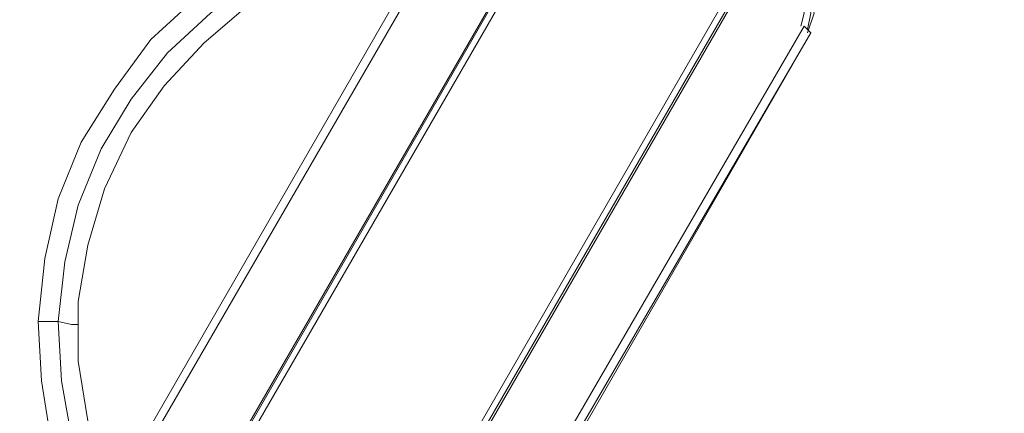
# Model space of a CAD drawing. Units: millimetres. Extents: x -4132 to 7206, y -8725 to 3299.
# Drawn here: x 3187 to 3658, y -3735 to -3546 of the extents above; entities that cross this region are included whole.
import ezdxf

# ---------------------------------------------------------------- set-up
doc = ezdxf.new("R2010")
doc.units = ezdxf.units.MM

# ---------------------------------------------------------------- blocks, each defined once
blk = doc.blocks.new('WMF0')
at = {"color": 253, "lineweight": 0}
for points in [[(1323.181, -947.871), (1376.259, -855.963)], [(1323.181, -947.871), (1376.259, -855.963)], [(1323.328, -947.945), (1376.406, -856.037)], [(1380.097, -858.178), (1376.406, -856.037), (1380.097, -858.178), (1327.093, -950.086), (1323.328, -947.945)], [(1323.328, -947.945), (1376.406, -856.037)], [(1323.328, -947.945), (1376.406, -856.037)], [(1323.328, -947.945), (1376.406, -856.037)], [(1323.328, -947.945), (1327.093, -950.086), (1380.097, -858.178)], [(1380.097, -858.178), (1327.093, -950.086)], [(1327.093, -950.086), (1380.097, -858.178)], [(1380.245, -858.325), (1327.241, -950.16)], [(1380.245, -858.325), (1327.241, -950.16)]]:
    blk.add_lwpolyline(points, dxfattribs=at)
for points in [[(1376.259, -855.963), (1323.255, -947.871), (1376.259, -855.963)], [(1380.245, -858.251), (1327.167, -950.16), (1380.245, -858.251)]]:
    blk.add_lwpolyline(points, close=True, dxfattribs=at)
at = {"color": 7, "lineweight": 0}
for points in [[(1343.334, -909.262), (1352.857, -892.726)], [(1352.857, -892.726), (1343.334, -909.262)], [(1343.334, -909.262), (1352.857, -892.726)], [(1343.482, -909.336), (1353.005, -892.874)], [(1360.018, -896.934), (1360.165, -896.491), (1360.018, -896.048), (1359.723, -895.753)], [(1360.018, -896.934), (1360.165, -896.491), (1360.018, -896.048), (1359.723, -895.753)], [(1360.018, -896.86), (1360.092, -896.491), (1360.018, -896.048), (1359.723, -895.753)], [(1359.87, -896.786), (1359.944, -896.491), (1359.87, -896.122), (1359.649, -895.901)], [(1359.944, -896.786), (1350.347, -913.322)], [(1359.944, -896.786), (1360.092, -896.934)], [(1360.092, -896.934), (1350.495, -913.396)], [(1360.092, -896.934), (1350.569, -913.47)], [(1350.569, -913.47), (1360.092, -896.934)]]:
    blk.add_lwpolyline(points, dxfattribs=at)
at = {"color": 1, "lineweight": 0}
for points in [[(1356.77, -894.719), (1355.515, -894.203), (1354.186, -893.907), (1352.783, -893.834), (1351.381, -893.907), (1350.052, -894.203), (1348.723, -894.646), (1347.542, -895.31), (1346.435, -896.122), (1345.401, -897.082), (1344.589, -898.189), (1343.851, -899.37), (1343.334, -900.625), (1343.039, -901.954), (1342.891, -903.357), (1342.965, -904.685), (1343.186, -906.088), (1343.629, -907.417), (1344.22, -908.598), (1345.032, -909.779), (1345.918, -910.739), (1347.025, -911.625)], [(1356.622, -895.089), (1355.367, -894.646), (1354.112, -894.35), (1352.783, -894.276), (1351.454, -894.35), (1350.2, -894.646), (1348.945, -895.089), (1347.763, -895.679), (1346.73, -896.491), (1345.77, -897.377), (1344.958, -898.411), (1344.294, -899.518), (1343.777, -900.773), (1343.482, -902.028), (1343.334, -903.357), (1343.408, -904.685), (1343.629, -905.94), (1344.072, -907.195), (1344.589, -908.376), (1345.401, -909.484), (1346.287, -910.443), (1347.247, -911.255)], [(1356.622, -895.089), (1355.367, -894.646), (1354.112, -894.35), (1352.783, -894.276), (1351.454, -894.35), (1350.2, -894.646), (1348.945, -895.089), (1347.763, -895.679), (1346.73, -896.491), (1345.77, -897.377), (1344.958, -898.411), (1344.294, -899.518), (1343.777, -900.773), (1343.482, -902.028), (1343.334, -903.357), (1343.408, -904.685), (1343.629, -905.94), (1344.072, -907.195), (1344.589, -908.376), (1345.401, -909.484), (1346.287, -910.443), (1347.247, -911.255)], [(1356.401, -895.531), (1355.219, -895.089), (1353.891, -894.793), (1352.562, -894.719), (1351.307, -894.867), (1349.978, -895.162), (1348.797, -895.605), (1347.616, -896.27), (1346.582, -897.156), (1345.696, -898.115), (1344.958, -899.149), (1344.368, -900.404), (1343.998, -901.659), (1343.777, -902.914), (1343.777, -904.242), (1343.998, -905.571), (1344.368, -906.826), (1344.884, -908.007), (1345.623, -909.115), (1346.508, -910.074), (1347.542, -910.96)], [(1343.777, -903.43), (1343.629, -903.43), (1343.334, -903.357), (1342.965, -903.357), (1342.891, -903.357)], [(1342.965, -903.357), (1343.334, -903.357), (1343.629, -903.43), (1343.777, -903.43)]]:
    blk.add_lwpolyline(points, dxfattribs=at)

msp = doc.modelspace()

# ---------------------------------------------------------------- block references
at = {"xscale": 21.505376344, "yscale": 21.505376344, "zscale": 21.505376344}
msp.add_blockref('WMF0', (-25683.56, 15736.1), dxfattribs=at)

doc.saveas('drawing.dxf')
